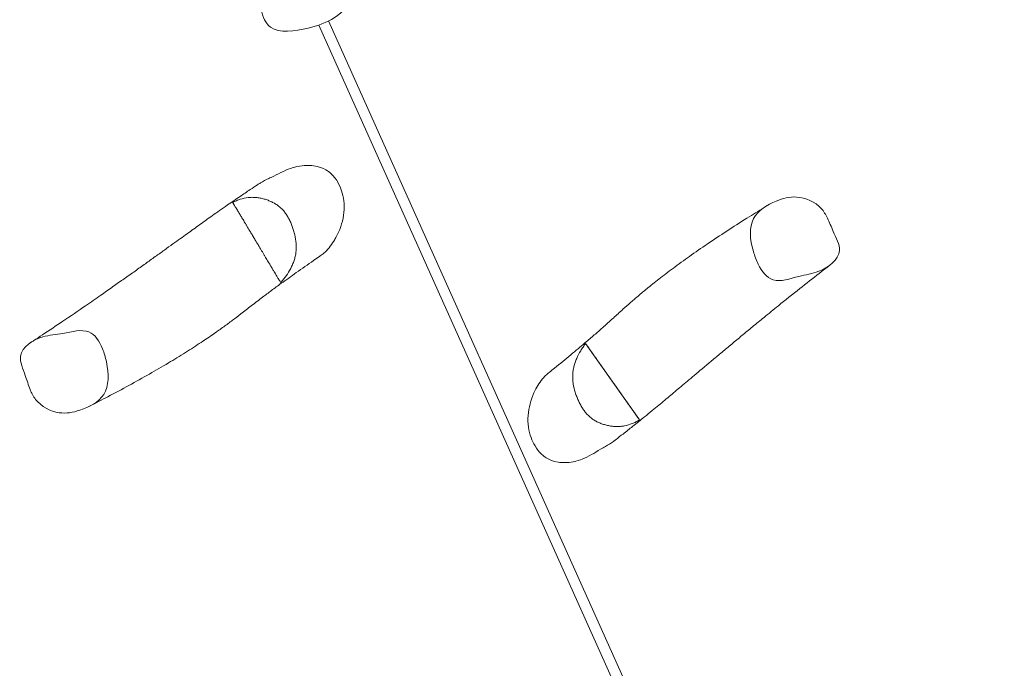
# Model space of a CAD drawing. Units: millimetres. Extents: x -8259 to 7965, y -7998 to 7314.
# Drawn here: x -5352 to -3872, y -2461 to -1486 of the extents above; entities that cross this region are included whole.
import ezdxf

# ---------------------------------------------------------------- set-up
doc = ezdxf.new("R2010")
doc.units = ezdxf.units.MM
doc.header["$LTSCALE"] = 20
doc.layers.add('2d', color=230, linetype='Continuous')

msp = doc.modelspace()

# ---------------------------------------------------------------- linework, layer by layer
at = {"layer": '2d', "lineweight": 0}
for p, q in [((-4902.1, -1494.3), (-3886.3, -3756.6)), ((-4887.3, -1488.2), (-3871.7, -3750.1)), ((-4420, -2087.7), (-4500.9, -1973))]:
    msp.add_line(p, q, dxfattribs=at)
for points, knots in [([(-4855.7, -1396.6), (-4853.3, -1402), (-4847.3, -1420.1), (-4844.7, -1452.9), (-4877, -1486.4), (-4920.5, -1501.1), (-4975, -1509.3), (-4986.3, -1482), (-4988.5, -1471)], [0.082, 0.082, 0.082, 0.082, 0.1202794, 0.2018585, 0.2979607, 0.3885148, 0.5116514, 0.582, 0.582, 0.582, 0.582]), ([(-4989.8, -1731.6), (-4985.9, -1729), (-4981.5, -1726.9), (-4974.7, -1723.7), (-4972.8, -1722.8), (-4959.9, -1716.5), (-4950.7, -1711.5), (-4937.5, -1707.5), (-4932.8, -1706.3), (-4919.4, -1704.8), (-4911.6, -1705.2), (-4896.9, -1708.7), (-4891.9, -1711.4), (-4886.6, -1714.9), (-4884.3, -1716.8), (-4880.6, -1720.6), (-4879.1, -1722.3), (-4877.7, -1724)], [-183.019839, -183.019839, -183.019839, -183.019839, -174.988444, -174.988444, -170.644279, -170.644279, -157.920461, -157.920461, -153.811879, -153.811879, -148.677808, -148.677808, -143.396562, -143.396562, -138.636199, -138.636199, -135.101707, -135.101707, -135.101707, -135.101707]), ([(-4877.7, -1724), (-4874.6, -1728.1), (-4872.1, -1732.6), (-4866.9, -1744.8), (-4864, -1755), (-4863.7, -1778.9), (-4866.2, -1790.4), (-4872.9, -1807.3), (-4875.7, -1812.6), (-4882, -1823.4), (-4886.9, -1830.1), (-4894.6, -1837.3), (-4896.5, -1838.8), (-4898.3, -1840)], [-135.101707, -135.101707, -135.101707, -135.101707, -127.072833, -127.072833, -114.09763, -114.09763, -101.351764, -101.351764, -94.38051, -94.38051, -82.535783, -82.535783, -78.466838, -78.466838, -78.466838, -78.466838]), ([(-5334.7, -1971.3), (-5333.3, -1970.3), (-5331.8, -1969.4), (-5326, -1965.6), (-5321.7, -1962.7), (-5307, -1953), (-5296.7, -1946.2), (-5275, -1931.5), (-5263.6, -1923.7), (-5244.7, -1910.7), (-5237.1, -1905.5), (-5223.4, -1895.9), (-5217.3, -1891.6), (-5205.6, -1883.4), (-5199.9, -1879.4), (-5188.9, -1871.6), (-5183.5, -1867.8), (-5172.9, -1860.3), (-5167.7, -1856.6), (-5157.6, -1849.3), (-5152.7, -1845.8), (-5143.2, -1839), (-5138.5, -1835.7), (-5129.7, -1829.3), (-5125.5, -1826.3), (-5117.4, -1820.5), (-5113.6, -1817.8), (-5106.5, -1812.7), (-5103.2, -1810.3), (-5096.6, -1805.6), (-5093.4, -1803.3), (-5087.1, -1798.7), (-5084, -1796.5), (-5077.7, -1791.9), (-5074.5, -1789.7), (-5068.2, -1785.1), (-5064.9, -1782.8), (-5058.2, -1778.1), (-5054.8, -1775.6), (-5047.2, -1770.3), (-5043.1, -1767.5), (-5032.9, -1760.4), (-5026.7, -1756.2), (-5015.3, -1748.5), (-5010.3, -1745.1), (-5001.4, -1739.2), (-4997.8, -1736.8), (-4992.6, -1733.4), (-4991.2, -1732.5), (-4989.8, -1731.6)], [0, 0, 0, 0, 10.000005, 10.000005, 40.000091, 40.000091, 112.29374, 112.29374, 194.286598, 194.286598, 251.555854, 251.555854, 299.340154, 299.340154, 345.116081, 345.116081, 390.578766, 390.578766, 435.981441, 435.981441, 480.999084, 480.999084, 525.057388, 525.057388, 567.524694, 567.524694, 607.854846, 607.854846, 645.751575, 645.751575, 684.068924, 684.068924, 724.071363, 724.071363, 766.440699, 766.440699, 812.3155, 812.3155, 863.834441, 863.834441, 926.425877, 926.425877, 1019.925536, 1019.925536, 1088.950382, 1088.950382, 1134.533467, 1134.533467, 1150.644208, 1150.644208, 1150.644208, 1150.644208]), ([(-4947.1, -1785.1), (-4948, -1783.3), (-4949, -1781.6), (-4950.7, -1779), (-4951.3, -1778.2), (-4952.5, -1776.5), (-4953.1, -1775.7), (-4955, -1773.3), (-4956.3, -1771.8), (-4959.2, -1769), (-4960.7, -1767.7), (-4963.1, -1765.8), (-4964, -1765.2), (-4965.6, -1764.1), (-4966.5, -1763.5), (-4969.1, -1761.9), (-4970.9, -1761), (-4974.5, -1759.2), (-4976.4, -1758.4), (-4979.2, -1757.3), (-4980.2, -1757), (-4982.1, -1756.3), (-4983.1, -1756), (-4986, -1755.2), (-4988, -1754.7), (-4992, -1754), (-4994, -1753.7), (-4998, -1753.3), (-5000, -1753.2), (-5003.1, -1753.2), (-5004.1, -1753.3), (-5006.1, -1753.4), (-5007.2, -1753.5), (-5012.2, -1754.1), (-5016.1, -1754.9), (-5021, -1756.5), (-5021.9, -1756.8), (-5023.8, -1757.5), (-5024.8, -1757.9), (-5027.6, -1759.1), (-5029.5, -1759.9), (-5031.3, -1760.8)], [0.10362439, 0.10362439, 0.10362439, 0.10362439, 0.10961794, 0.10961794, 0.11261471, 0.11261471, 0.11561148, 0.11561148, 0.12160502, 0.12160502, 0.12759857, 0.12759857, 0.13059534, 0.13059534, 0.13359211, 0.13359211, 0.13958566, 0.13958566, 0.1455792, 0.1455792, 0.14857597, 0.14857597, 0.15157275, 0.15157275, 0.15756629, 0.15756629, 0.16355983, 0.16355983, 0.16955338, 0.16955338, 0.17255015, 0.17255015, 0.17554692, 0.17554692, 0.18753401, 0.18753401, 0.19053078, 0.19053078, 0.19352755, 0.19352755, 0.1995211, 0.1995211, 0.1995211, 0.1995211]), ([(-5031.3, -1760.8), (-5031.1, -1761.1), (-5030.9, -1761.4), (-5030.5, -1762.2), (-5030.3, -1762.5), (-5029.9, -1763.1), (-5029.7, -1763.5), (-5028.9, -1764.8), (-5028.3, -1765.9), (-5027, -1767.9), (-5026.6, -1768.7), (-5025.6, -1770.4), (-5025, -1771.3), (-5023.8, -1773.4), (-5023.1, -1774.6), (-5022.1, -1776.2), (-5021.9, -1776.5), (-5021.5, -1777.2), (-5021.3, -1777.5), (-5020.7, -1778.6), (-5020.2, -1779.4), (-5018.8, -1781.7), (-5017.8, -1783.4), (-5016.1, -1786.2), (-5015.5, -1787.2), (-5014.3, -1789.3), (-5013.6, -1790.4), (-5012.2, -1792.8), (-5011.5, -1794), (-5010.3, -1795.9), (-5009.9, -1796.6), (-5009.1, -1798), (-5008.7, -1798.7), (-5007.4, -1800.9), (-5006.4, -1802.4), (-5005, -1804.8), (-5004.5, -1805.7), (-5003.4, -1807.4), (-5002.9, -1808.3), (-5001.8, -1810.1), (-5001.3, -1811), (-5000.5, -1812.4), (-5000.2, -1812.9), (-4999.6, -1813.8), (-4999.3, -1814.3), (-4998.5, -1815.7), (-4997.9, -1816.7), (-4997.1, -1818.1), (-4996.8, -1818.5), (-4996.3, -1819.4), (-4996, -1819.9), (-4994.6, -1822.2), (-4993.6, -1823.9), (-4992.1, -1826.4), (-4991.6, -1827.3), (-4990.6, -1828.9), (-4990.1, -1829.7), (-4989.7, -1830.5)], [0, 0, 0, 0, 0.0260554, 0.0260554, 0.0390831, 0.0390831, 0.0521108, 0.0521108, 0.0781662, 0.0781662, 0.0911939, 0.0911939, 0.1042216, 0.1042216, 0.1172493, 0.1172493, 0.1205063, 0.1205063, 0.1237632, 0.1237632, 0.130277, 0.130277, 0.1433047, 0.1433047, 0.1498186, 0.1498186, 0.1563324, 0.1563324, 0.1628463, 0.1628463, 0.1661032, 0.1661032, 0.1693601, 0.1693601, 0.175874, 0.175874, 0.1791309, 0.1791309, 0.1823878, 0.1823878, 0.1856448, 0.1856448, 0.1872732, 0.1872732, 0.1889017, 0.1889017, 0.1921586, 0.1921586, 0.1937871, 0.1937871, 0.1954155, 0.1954155, 0.2019294, 0.2019294, 0.2051863, 0.2051863, 0.2084432, 0.2084432, 0.2084432, 0.2084432]), ([(-4241.6, -1853.5), (-4244.5, -1847.5), (-4253.7, -1822.5), (-4256.9, -1782.2), (-4218.5, -1758.5), (-4182.1, -1748.6), (-4149.9, -1762.7), (-4140.1, -1779.1), (-4137.6, -1784.4)], [0.082, 0.082, 0.082, 0.082, 0.1252066, 0.247377, 0.3587802, 0.4390915, 0.5391476, 0.582, 0.582, 0.582, 0.582]), ([(-4558.6, -2018.8), (-4557.7, -2018), (-4556.8, -2017.3), (-4553.1, -2014.3), (-4550.4, -2012), (-4539.4, -2003), (-4531.3, -1996.3), (-4515.9, -1983.7), (-4508.8, -1977.8), (-4497.1, -1967.9), (-4492.5, -1963.9), (-4483.7, -1956.4), (-4479.6, -1952.8), (-4470.2, -1944.4), (-4464.8, -1939.6), (-4454.6, -1930.3), (-4449.8, -1926), (-4441, -1918), (-4437.1, -1914.5), (-4429, -1907.5), (-4424.9, -1903.9), (-4416.1, -1896.4), (-4411.5, -1892.6), (-4400.8, -1883.9), (-4394.7, -1879.1), (-4381.3, -1868.6), (-4373.8, -1863), (-4358.2, -1851.5), (-4350, -1845.5), (-4332.8, -1833.4), (-4323.8, -1827.2), (-4304.9, -1814.5), (-4295.1, -1808), (-4275.3, -1795.1), (-4265.3, -1788.7), (-4246.6, -1777), (-4238.1, -1771.7), (-4229.2, -1766.2)], [0, 0, 0, 0, 10, 10, 40.000007, 40.000007, 130.000872, 130.000872, 212.470086, 212.470086, 270.212865, 270.212865, 323.836143, 323.836143, 393.978036, 393.978036, 453.236259, 453.236259, 498.470679, 498.470679, 543.421384, 543.421384, 591.676463, 591.676463, 653.60094, 653.60094, 727.58518, 727.58518, 807.692599, 807.692599, 894.320174, 894.320174, 986.367587, 986.367587, 1077.790582, 1077.790582, 1153.013681, 1153.013681, 1153.013681, 1153.013681]), ([(-4959.3, -1881.3), (-4957.8, -1879.7), (-4956.4, -1878.1), (-4953.6, -1874.7), (-4952.3, -1873), (-4948.5, -1867.7), (-4946.3, -1864), (-4943.2, -1858.3), (-4942.3, -1856.3), (-4941, -1853.3), (-4940.6, -1852.3), (-4939.8, -1850.2), (-4939.5, -1849.2), (-4938.4, -1846.1), (-4937.9, -1844), (-4936.9, -1839.8), (-4936.5, -1837.7), (-4936.2, -1834.4), (-4936.1, -1833.3), (-4935.9, -1831.1), (-4935.9, -1830), (-4935.8, -1826.7), (-4935.9, -1824.6), (-4936.4, -1818.1), (-4937.1, -1813.8), (-4938.6, -1807.4), (-4939.2, -1805.2), (-4940.4, -1801.1), (-4941.1, -1799), (-4942.6, -1795), (-4943.4, -1792.9), (-4945.1, -1789), (-4946.1, -1787), (-4947.1, -1785.1)], [0, 0, 0, 0, 0.0064765, 0.0064765, 0.012953, 0.012953, 0.0259061, 0.0259061, 0.0323826, 0.0323826, 0.0356209, 0.0356209, 0.0388591, 0.0388591, 0.0453357, 0.0453357, 0.0518122, 0.0518122, 0.0550505, 0.0550505, 0.0582887, 0.0582887, 0.0647652, 0.0647652, 0.0777183, 0.0777183, 0.0841948, 0.0841948, 0.0906713, 0.0906713, 0.0971479, 0.0971479, 0.1036244, 0.1036244, 0.1036244, 0.1036244]), ([(-4137.6, -1784.4), (-4134.5, -1790.7), (-4128.3, -1807.4), (-4110.3, -1839.6), (-4147, -1866.7), (-4182.1, -1870.8), (-4207.8, -1880.9), (-4219.2, -1877.2), (-4228.6, -1874.1), (-4236, -1864.8), (-4241.6, -1853.5)], [0.582, 0.582, 0.582, 0.582, 0.6330672, 0.706593, 0.8204851, 0.9000124, 1, 1, 1, 1.082, 1.082, 1.082, 1.082]), ([(-4989.7, -1830.5), (-4988.9, -1831.8), (-4988.1, -1833.1), (-4986.6, -1835.6), (-4985.9, -1836.9), (-4984.4, -1839.3), (-4983.7, -1840.5), (-4982.3, -1842.8), (-4981.6, -1844), (-4979.6, -1847.4), (-4978.3, -1849.5), (-4976.8, -1852.1), (-4976.5, -1852.6), (-4975.9, -1853.6), (-4975.6, -1854.1), (-4974.7, -1855.5), (-4974.2, -1856.4), (-4972.6, -1859), (-4971.7, -1860.6), (-4970, -1863.5), (-4969.2, -1864.7), (-4968.3, -1866.2), (-4968.2, -1866.5), (-4967.8, -1867), (-4967.7, -1867.3), (-4967.2, -1868.1), (-4966.9, -1868.6), (-4966.1, -1870), (-4965.6, -1870.8), (-4964.7, -1872.3), (-4964.3, -1872.9), (-4963.6, -1874.2), (-4963.2, -1874.7), (-4962.3, -1876.3), (-4961.8, -1877.1), (-4960.9, -1878.6), (-4960.5, -1879.3), (-4959.8, -1880.4), (-4959.5, -1880.9), (-4959.3, -1881.3)], [0.2084432, 0.2084432, 0.2084432, 0.2084432, 0.2140206, 0.2140206, 0.2195979, 0.2195979, 0.2251752, 0.2251752, 0.2307525, 0.2307525, 0.2419071, 0.2419071, 0.2446957, 0.2446957, 0.2474844, 0.2474844, 0.2530617, 0.2530617, 0.2642163, 0.2642163, 0.2753709, 0.2753709, 0.2781596, 0.2781596, 0.2809482, 0.2809482, 0.2865256, 0.2865256, 0.2976802, 0.2976802, 0.3088348, 0.3088348, 0.3199894, 0.3199894, 0.3422986, 0.3422986, 0.3646079, 0.3646079, 0.3869171, 0.3869171, 0.3869171, 0.3869171]), ([(-4898.3, -1840), (-4899.2, -1840.7), (-4900.2, -1841.4), (-4904.1, -1844.1), (-4907, -1846.2), (-4918.6, -1854.3), (-4927.3, -1860.4), (-4943.5, -1871.8), (-4951.1, -1877.2), (-4963.5, -1886.1), (-4968.4, -1889.7), (-4977.7, -1896.6), (-4982.1, -1899.9), (-4992.1, -1907.5), (-4997.8, -1911.9), (-5008.7, -1920.3), (-5013.8, -1924.3), (-5023.2, -1931.6), (-5027.4, -1934.8), (-5036, -1941.2), (-5040.4, -1944.5), (-5049.7, -1951.2), (-5054.6, -1954.7), (-5065.9, -1962.6), (-5072.3, -1966.9), (-5086.5, -1976.3), (-5094.4, -1981.4), (-5110.8, -1991.7), (-5119.4, -1996.9), (-5137.5, -2007.7), (-5147, -2013.3), (-5166.8, -2024.5), (-5177, -2030.2), (-5197.8, -2041.6), (-5208.3, -2047.2), (-5227.7, -2057.4), (-5236.7, -2062.1), (-5246, -2066.9)], [0, 0, 0, 0, 10, 10, 40.000007, 40.000007, 130.000872, 130.000872, 212.470041, 212.470041, 270.212795, 270.212795, 323.836046, 323.836046, 393.977898, 393.977898, 453.236106, 453.236106, 498.4705, 498.4705, 543.421176, 543.421176, 591.676227, 591.676227, 653.600534, 653.600534, 727.584744, 727.584744, 807.692124, 807.692124, 894.319662, 894.319662, 986.367054, 986.367054, 1077.790087, 1077.790087, 1153.013684, 1153.013684, 1153.013684, 1153.013684]), ([(-4133.4, -1854.8), (-4134.8, -1855.8), (-4136.2, -1856.9), (-4141.7, -1861.1), (-4145.8, -1864.3), (-4159.7, -1875.1), (-4169.4, -1882.7), (-4190, -1899), (-4200.8, -1907.6), (-4218.6, -1922), (-4225.8, -1927.8), (-4238.7, -1938.4), (-4244.4, -1943.1), (-4255.5, -1952.2), (-4260.8, -1956.6), (-4271.2, -1965.2), (-4276.3, -1969.5), (-4286.3, -1977.8), (-4291.2, -1981.9), (-4300.7, -1989.8), (-4305.4, -1993.7), (-4314.4, -2001.2), (-4318.7, -2004.9), (-4327.1, -2011.9), (-4331.1, -2015.2), (-4338.6, -2021.6), (-4342.2, -2024.6), (-4348.9, -2030.3), (-4352.1, -2032.9), (-4358.2, -2038.1), (-4361.2, -2040.6), (-4367.2, -2045.7), (-4370.2, -2048.2), (-4376.1, -2053.1), (-4379.1, -2055.6), (-4385.1, -2060.6), (-4388.1, -2063.2), (-4394.4, -2068.4), (-4397.7, -2071.1), (-4404.8, -2077), (-4408.7, -2080.1), (-4418.4, -2088), (-4424.2, -2092.7), (-4434.9, -2101.2), (-4439.7, -2104.9), (-4448.1, -2111.5), (-4451.6, -2114.2), (-4456.5, -2118), (-4457.8, -2119), (-4459.1, -2120)], [0, 0, 0, 0, 10.000005, 10.000005, 40.000091, 40.000091, 112.293751, 112.293751, 194.286611, 194.286611, 251.555853, 251.555853, 299.340145, 299.340145, 345.116068, 345.116068, 390.578753, 390.578753, 435.981428, 435.981428, 480.999073, 480.999073, 525.057379, 525.057379, 567.524689, 567.524689, 607.854845, 607.854845, 645.751578, 645.751578, 684.068928, 684.068928, 724.071369, 724.071369, 766.440705, 766.440705, 812.315503, 812.315503, 863.834431, 863.834431, 926.42583, 926.42583, 1019.925461, 1019.925461, 1088.950351, 1088.950351, 1134.533438, 1134.533438, 1150.644211, 1150.644211, 1150.644211, 1150.644211]), ([(-5335.9, -2041.8), (-5338.5, -2035.2), (-5343.4, -2018.2), (-5359, -1984.6), (-5320.3, -1960.4), (-5285, -1959), (-5258.6, -1950.9), (-5247.5, -1955.5), (-5238.4, -1959.2), (-5231.7, -1969.1), (-5227, -1980.8)], [0.582, 0.582, 0.582, 0.582, 0.6330672, 0.706593, 0.8204851, 0.9000124, 1, 1, 1, 1.082, 1.082, 1.082, 1.082]), ([(-5227, -1980.8), (-5224.5, -1987), (-5217.2, -2012.6), (-5217.1, -2053), (-5257.2, -2073.7), (-5294.3, -2080.9), (-5325.3, -2064.3), (-5333.8, -2047.2), (-5335.9, -2041.8)], [0.082, 0.082, 0.082, 0.082, 0.1252066, 0.247377, 0.3587802, 0.4390915, 0.5391476, 0.582, 0.582, 0.582, 0.582]), ([(-4500.9, -1973), (-4502.3, -1974.7), (-4503.6, -1976.5), (-4506.1, -1980), (-4507.2, -1981.8), (-4510.6, -1987.4), (-4512.6, -1991.2), (-4515.2, -1997.2), (-4516, -1999.2), (-4517, -2002.3), (-4517.4, -2003.4), (-4518, -2005.5), (-4518.3, -2006.5), (-4519, -2009.7), (-4519.5, -2011.8), (-4520.1, -2016.1), (-4520.3, -2018.3), (-4520.4, -2021.5), (-4520.4, -2022.6), (-4520.4, -2024.8), (-4520.4, -2025.9), (-4520.2, -2029.2), (-4519.9, -2031.4), (-4518.9, -2037.8), (-4517.9, -2042.1), (-4515.9, -2048.3), (-4515.2, -2050.4), (-4513.6, -2054.4), (-4512.8, -2056.4), (-4511, -2060.4), (-4510, -2062.3), (-4508, -2066.2), (-4506.9, -2068), (-4505.8, -2069.9)], [0, 0, 0, 0, 0.0064765, 0.0064765, 0.012953, 0.012953, 0.0259061, 0.0259061, 0.0323826, 0.0323826, 0.0356209, 0.0356209, 0.0388591, 0.0388591, 0.0453357, 0.0453357, 0.0518122, 0.0518122, 0.0550505, 0.0550505, 0.0582887, 0.0582887, 0.0647652, 0.0647652, 0.0777183, 0.0777183, 0.0841948, 0.0841948, 0.0906713, 0.0906713, 0.0971479, 0.0971479, 0.1036244, 0.1036244, 0.1036244, 0.1036244]), ([(-4466.8, -2021.4), (-4467.7, -2020.1), (-4468.5, -2018.9), (-4470.2, -2016.5), (-4471.1, -2015.3), (-4472.7, -2013), (-4473.5, -2011.9), (-4475.1, -2009.7), (-4475.8, -2008.6), (-4478.1, -2005.3), (-4479.6, -2003.3), (-4481.3, -2000.8), (-4481.6, -2000.3), (-4482.3, -1999.4), (-4482.6, -1998.9), (-4483.6, -1997.6), (-4484.2, -1996.7), (-4485.9, -1994.2), (-4487, -1992.7), (-4488.9, -1990), (-4489.8, -1988.8), (-4490.8, -1987.4), (-4491, -1987.1), (-4491.3, -1986.6), (-4491.5, -1986.3), (-4492, -1985.6), (-4492.4, -1985.1), (-4493.3, -1983.8), (-4493.8, -1983), (-4494.8, -1981.6), (-4495.3, -1981), (-4496.1, -1979.8), (-4496.5, -1979.3), (-4497.5, -1977.8), (-4498.1, -1977), (-4499.1, -1975.6), (-4499.6, -1974.9), (-4500.3, -1973.9), (-4500.6, -1973.4), (-4500.9, -1973)], [0.2084432, 0.2084432, 0.2084432, 0.2084432, 0.2140206, 0.2140206, 0.2195979, 0.2195979, 0.2251752, 0.2251752, 0.2307525, 0.2307525, 0.2419071, 0.2419071, 0.2446957, 0.2446957, 0.2474844, 0.2474844, 0.2530617, 0.2530617, 0.2642163, 0.2642163, 0.2753709, 0.2753709, 0.2781596, 0.2781596, 0.2809482, 0.2809482, 0.2865256, 0.2865256, 0.2976802, 0.2976802, 0.3088348, 0.3088348, 0.3199894, 0.3199894, 0.3422986, 0.3422986, 0.3646079, 0.3646079, 0.3869171, 0.3869171, 0.3869171, 0.3869171]), ([(-4570.3, -2136), (-4573.7, -2132.2), (-4576.5, -2127.9), (-4582.7, -2116.2), (-4586.3, -2106.1), (-4588.4, -2082.4), (-4586.8, -2070.7), (-4581.4, -2053.3), (-4579.1, -2047.9), (-4573.6, -2036.7), (-4569.2, -2029.6), (-4562.1, -2021.8), (-4560.3, -2020.2), (-4558.6, -2018.8)], [-135.101707, -135.101707, -135.101707, -135.101707, -127.072833, -127.072833, -114.09763, -114.09763, -101.351764, -101.351764, -94.38051, -94.38051, -82.535783, -82.535783, -78.466835, -78.466835, -78.466835, -78.466835]), ([(-4420, -2087.7), (-4420.2, -2087.4), (-4420.4, -2087.1), (-4420.9, -2086.4), (-4421.1, -2086.1), (-4421.5, -2085.5), (-4421.8, -2085.1), (-4422.7, -2083.9), (-4423.4, -2082.9), (-4424.8, -2080.9), (-4425.3, -2080.2), (-4426.4, -2078.6), (-4427, -2077.7), (-4428.5, -2075.7), (-4429.2, -2074.6), (-4430.3, -2073.1), (-4430.5, -2072.7), (-4431, -2072.1), (-4431.2, -2071.8), (-4431.9, -2070.7), (-4432.4, -2070), (-4434, -2067.8), (-4435.2, -2066.2), (-4437.1, -2063.5), (-4437.7, -2062.5), (-4439.1, -2060.5), (-4439.9, -2059.5), (-4441.4, -2057.3), (-4442.3, -2056.1), (-4443.6, -2054.3), (-4444, -2053.6), (-4444.9, -2052.3), (-4445.4, -2051.6), (-4446.9, -2049.6), (-4447.9, -2048.1), (-4449.6, -2045.8), (-4450.1, -2045), (-4451.3, -2043.3), (-4451.9, -2042.5), (-4453.1, -2040.8), (-4453.7, -2039.9), (-4454.6, -2038.6), (-4455, -2038.1), (-4455.6, -2037.2), (-4455.9, -2036.8), (-4456.9, -2035.4), (-4457.5, -2034.5), (-4458.4, -2033.2), (-4458.7, -2032.8), (-4459.4, -2031.9), (-4459.7, -2031.5), (-4461.2, -2029.3), (-4462.4, -2027.6), (-4464.1, -2025.2), (-4464.6, -2024.4), (-4465.7, -2022.9), (-4466.2, -2022.1), (-4466.8, -2021.4)], [0, 0, 0, 0, 0.0260554, 0.0260554, 0.0390831, 0.0390831, 0.0521108, 0.0521108, 0.0781662, 0.0781662, 0.0911939, 0.0911939, 0.1042216, 0.1042216, 0.1172493, 0.1172493, 0.1205063, 0.1205063, 0.1237632, 0.1237632, 0.130277, 0.130277, 0.1433047, 0.1433047, 0.1498186, 0.1498186, 0.1563324, 0.1563324, 0.1628463, 0.1628463, 0.1661032, 0.1661032, 0.1693601, 0.1693601, 0.175874, 0.175874, 0.1791309, 0.1791309, 0.1823878, 0.1823878, 0.1856448, 0.1856448, 0.1872732, 0.1872732, 0.1889017, 0.1889017, 0.1921586, 0.1921586, 0.1937871, 0.1937871, 0.1954155, 0.1954155, 0.2019294, 0.2019294, 0.2051863, 0.2051863, 0.2084432, 0.2084432, 0.2084432, 0.2084432]), ([(-4505.8, -2069.9), (-4504.7, -2071.6), (-4503.6, -2073.2), (-4501.7, -2075.7), (-4501.1, -2076.5), (-4499.8, -2078), (-4499.1, -2078.8), (-4497, -2081), (-4495.6, -2082.4), (-4492.5, -2085), (-4490.9, -2086.2), (-4488.3, -2087.9), (-4487.4, -2088.4), (-4485.7, -2089.4), (-4484.8, -2089.9), (-4482.1, -2091.3), (-4480.2, -2092.1), (-4476.4, -2093.6), (-4474.5, -2094.3), (-4471.6, -2095.1), (-4470.6, -2095.4), (-4468.6, -2095.9), (-4467.7, -2096.1), (-4464.7, -2096.7), (-4462.7, -2097.1), (-4458.7, -2097.5), (-4456.6, -2097.6), (-4452.6, -2097.7), (-4450.6, -2097.6), (-4447.5, -2097.4), (-4446.5, -2097.3), (-4444.5, -2097), (-4443.5, -2096.8), (-4438.5, -2095.9), (-4434.7, -2094.7), (-4430, -2092.8), (-4429, -2092.4), (-4427.2, -2091.6), (-4426.3, -2091.1), (-4423.5, -2089.7), (-4421.7, -2088.7), (-4420, -2087.7)], [0.10362439, 0.10362439, 0.10362439, 0.10362439, 0.10961794, 0.10961794, 0.11261471, 0.11261471, 0.11561148, 0.11561148, 0.12160502, 0.12160502, 0.12759857, 0.12759857, 0.13059534, 0.13059534, 0.13359211, 0.13359211, 0.13958566, 0.13958566, 0.1455792, 0.1455792, 0.14857597, 0.14857597, 0.15157275, 0.15157275, 0.15756629, 0.15756629, 0.16355983, 0.16355983, 0.16955338, 0.16955338, 0.17255015, 0.17255015, 0.17554692, 0.17554692, 0.18753401, 0.18753401, 0.19053078, 0.19053078, 0.19352755, 0.19352755, 0.1995211, 0.1995211, 0.1995211, 0.1995211]), ([(-4459.1, -2120), (-4462.8, -2122.8), (-4467.1, -2125.3), (-4473.6, -2129), (-4475.5, -2130), (-4487.8, -2137.3), (-4496.6, -2142.9), (-4509.4, -2148), (-4514, -2149.6), (-4527.3, -2152), (-4535.1, -2152.3), (-4550, -2149.9), (-4555.2, -2147.5), (-4560.7, -2144.4), (-4563.2, -2142.7), (-4567.2, -2139.3), (-4568.8, -2137.7), (-4570.3, -2136)], [-183.019837, -183.019837, -183.019837, -183.019837, -174.988444, -174.988444, -170.644279, -170.644279, -157.920461, -157.920461, -153.811879, -153.811879, -148.677808, -148.677808, -143.396562, -143.396562, -138.636199, -138.636199, -135.101707, -135.101707, -135.101707, -135.101707])]:
    msp.add_open_spline(points, degree=3, knots=knots, dxfattribs=at)

doc.saveas('drawing.dxf')
